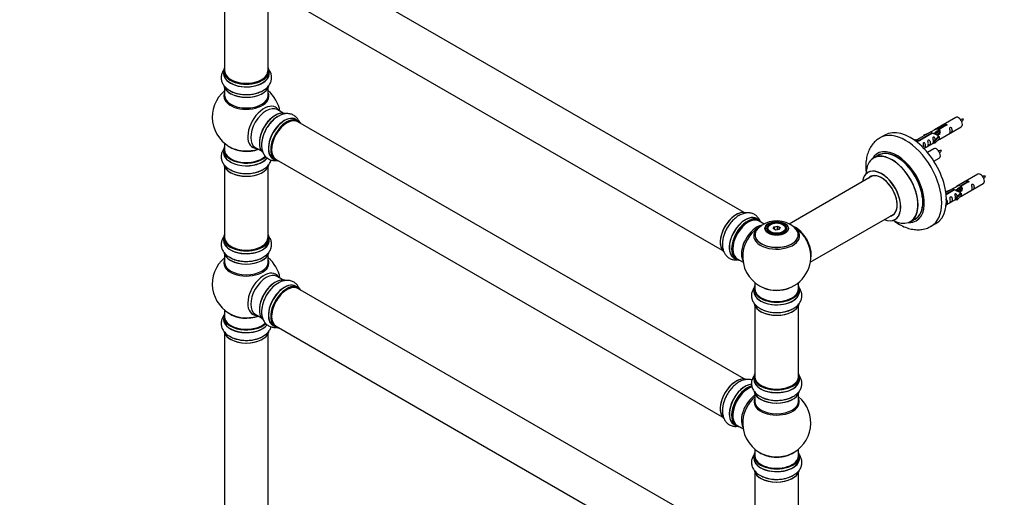
# Model space of a CAD drawing. Units: millimetres. Extents: x 0 to 1420, y 0 to 3401.
# Drawn here: x 0 to 722, y 956 to 1307 of the extents above; entities that cross this region are included whole.
import ezdxf
from ezdxf import colors
from ezdxf.entities.mleader import LeaderData, LeaderLine
from ezdxf.math import Vec2, Vec3

# ---------------------------------------------------------------- set-up
doc = ezdxf.new("R2010")
doc.units = ezdxf.units.MM
doc.layers.add('DV7_Défaut', color=7, linetype='Continuous')
doc.layers.add('Défaut', color=7, linetype='Continuous')

# ---------------------------------------------------------------- blocks, each defined once
blk = doc.blocks.new('_DOT')
at = {"color": 0}
blk.add_line((0, 0), (-1, 0), dxfattribs=at)
at = {"color": 0, "const_width": 0.333}
blk.add_lwpolyline([(-0.1665, 0, 1), (0.1665, 0, 1)], format="xyb", close=True, dxfattribs=at)
blk = doc.blocks.new('SE6')
at = {"layer": 'DV7_Défaut', "color": 7, "linetype": 'Continuous'}
for p, q in [((531.24, 1165.6), (204.1, 1354.47)), ((150.26, 1321.58), (150.26, 1269.62)), ((182.26, 1269.62), (182.26, 1321.58)), ((188.1, 1326.76), (515.24, 1137.88)), ((149.61, 1269.37), (149.61, 1267.46)), ((182.91, 1267.46), (182.91, 1269.37)), ((150.26, 1257.08), (150.26, 1251.49)), ((182.26, 1251.49), (182.26, 1257.08)), ((193.24, 1238.47), (188.8, 1241.03)), ((686.56, 1235.34), (670.84, 1226.26)), ((197.92, 1232.88), (197.76, 1232.97)), ((204.21, 1232.88), (202.55, 1233.84)), ((531.24, 1043.33), (204.1, 1232.2)), ((673.7, 1226.85), (678.78, 1229.78)), ((679.29, 1229.48), (674.22, 1226.55)), ((674.84, 1219.33), (690.56, 1228.41)), ((678.78, 1229.78), (678.78, 1229.18)), ((634.46, 1222.38), (630.92, 1220.34)), ((668.32, 1224.81), (657.84, 1218.76)), ((659.65, 1218.73), (668.97, 1224.11)), ((669.48, 1223.81), (660.17, 1218.44)), ((663.1, 1222.66), (666.61, 1223.82)), ((663.39, 1222.36), (663.1, 1222.66)), ((663.1, 1222.66), (663.1, 1221.79)), ((665, 1222.89), (663.39, 1222.36)), ((663.39, 1222.36), (663.39, 1221.96)), ((668.97, 1224.11), (668.97, 1223.52)), ((670.63, 1223.48), (670.37, 1223.34)), ((670.67, 1218.16), (673.04, 1220.57)), ((671.9, 1224.22), (671.16, 1223.79)), ((674.42, 1221.26), (671.19, 1217.99)), ((673.17, 1224.95), (672.43, 1224.53)), ((674.33, 1221.31), (673.04, 1220.57)), ((673.7, 1226.85), (673.7, 1225.53)), ((673.7, 1225.53), (674.22, 1225.83)), ((674.22, 1225.56), (673.7, 1225.26)), ((674.22, 1226.55), (674.22, 1225.23)), ((674.33, 1221.31), (674.42, 1221.26)), ((674.42, 1221.26), (674.42, 1220.45)), ((674.42, 1220.45), (674.42, 1219.63)), ((150.26, 1216.36), (150.26, 1211.48)), ((172.8, 1213.32), (177.24, 1210.76)), ((656.36, 1218.49), (657.33, 1219.05)), ((656.98, 1218.04), (658.04, 1218.64)), ((657.33, 1219.05), (658.04, 1218.64)), ((658.04, 1218.64), (658.78, 1217.51)), ((658.78, 1217.51), (658.14, 1217.14)), ((659.65, 1218.73), (659.65, 1218.04)), ((660.17, 1218.44), (660.17, 1218.35)), ((663.13, 1212.57), (670.67, 1216.93)), ((671.19, 1217.99), (670.67, 1218.16)), ((670.67, 1218.16), (670.67, 1216.52)), ((671.19, 1216.36), (670.67, 1216.52)), ((674.42, 1219.63), (671.19, 1216.36)), ((671.19, 1217.99), (671.19, 1216.36)), ((149.61, 1211.4), (149.61, 1209.49)), ((629.74, 1207.53), (626.32, 1205.56)), ((670.4, 1212.34), (665.74, 1209.65)), ((150.26, 1199.11), (150.26, 1147.14)), ((182.26, 1147.14), (182.26, 1199.11)), ((185.9, 1205), (187.56, 1204.05)), ((188.1, 1204.49), (515.24, 1015.61)), ((670.49, 1203.16), (674.4, 1205.41)), ((625.49, 1192.38), (564.3, 1157.05)), ((702.73, 1193.67), (687, 1184.59)), ((689.87, 1185.18), (694.94, 1188.11)), ((689.87, 1185.18), (689.87, 1183.86)), ((695.46, 1187.81), (690.39, 1184.88)), ((690.39, 1184.88), (690.39, 1183.57)), ((691, 1177.66), (706.73, 1186.74)), ((694.94, 1188.11), (694.94, 1187.51)), ((679.26, 1181), (682.77, 1182.15)), ((679.55, 1180.69), (679.26, 1181)), ((679.26, 1181), (679.26, 1180.56)), ((684.49, 1183.14), (679.32, 1180.16)), ((679.45, 1179.16), (685.13, 1182.45)), ((685.65, 1182.15), (679.51, 1178.6)), ((681.17, 1181.22), (679.55, 1180.69)), ((679.55, 1180.69), (679.55, 1180.29)), ((685.13, 1182.45), (685.13, 1181.85)), ((686.79, 1181.82), (686.54, 1181.67)), ((686.84, 1176.49), (689.21, 1178.9)), ((688.07, 1182.55), (687.33, 1182.12)), ((690.59, 1179.59), (687.36, 1176.32)), ((690.59, 1177.96), (687.36, 1174.69)), ((689.34, 1183.29), (688.6, 1182.86)), ((690.5, 1179.65), (689.21, 1178.9)), ((689.87, 1183.86), (690.39, 1184.16)), ((690.39, 1183.89), (689.87, 1183.59)), ((690.5, 1179.65), (690.59, 1179.59)), ((690.59, 1179.59), (690.59, 1178.78)), ((690.59, 1178.78), (690.59, 1177.96)), ((679.53, 1171.04), (686.84, 1175.26)), ((687.36, 1176.32), (686.84, 1176.49)), ((686.84, 1176.49), (686.84, 1174.86)), ((687.36, 1174.69), (686.84, 1174.86)), ((687.36, 1176.32), (687.36, 1174.69)), ((579.8, 1129.05), (641.49, 1164.66)), ((542.21, 1160.01), (540.55, 1160.97)), ((546.02, 1157.06), (542.31, 1159.2)), ((550.57, 1156.74), (550.22, 1156.53)), ((553.37, 1155.12), (555.83, 1155.5)), ((555.83, 1155.5), (555.77, 1155.21)), ((555.83, 1155.5), (557.62, 1154.46)), ((560.12, 1156.53), (559.76, 1156.74)), ((653.32, 1158.79), (656.74, 1160.77)), ((668.42, 1155.39), (671.96, 1157.43)), ((548.17, 1153.68), (548.17, 1153.15)), ((552.71, 1153.7), (553.37, 1155.12)), ((554.51, 1152.67), (552.71, 1153.7)), ((553.54, 1154.86), (552.94, 1153.58)), ((553.37, 1155.12), (553.54, 1154.86)), ((555.77, 1155.21), (553.54, 1154.86)), ((553.54, 1153.23), (553.54, 1154.86)), ((556.96, 1153.05), (554.51, 1152.67)), ((555.77, 1152.86), (555.77, 1155.21)), ((557.4, 1154.27), (555.77, 1155.21)), ((556.82, 1153.03), (557.4, 1154.27)), ((557.62, 1154.46), (556.96, 1153.05)), ((557.62, 1154.46), (557.4, 1154.27)), ((562.17, 1153.15), (562.17, 1153.68)), ((149.61, 1146.9), (149.61, 1144.98)), ((182.91, 1144.98), (182.91, 1146.9)), ((150.26, 1134.6), (150.26, 1129.02)), ((182.26, 1129.02), (182.26, 1134.6)), ((523.9, 1132.13), (525.56, 1131.17)), ((526.31, 1131.49), (530.53, 1129.05)), ((193.24, 1115.99), (188.8, 1118.56)), ((539.17, 1114.1), (539.17, 1109.42)), ((571.17, 1109.42), (571.17, 1114.1)), ((204.21, 1110.41), (202.55, 1111.37)), ((531.24, 920.85), (204.1, 1109.72)), ((538.52, 1109.34), (538.52, 1107.42)), ((571.82, 1107.42), (571.82, 1109.34)), ((150.26, 1093.89), (150.26, 1089.01)), ((172.8, 1090.84), (177.24, 1088.28)), ((539.17, 1097.05), (539.17, 1045.08)), ((571.17, 1045.08), (571.17, 1097.05)), ((149.61, 1088.93), (149.61, 1087.01)), ((150.26, 1076.63), (150.26, 943.02)), ((182.26, 943.02), (182.26, 1076.63)), ((185.9, 1082.53), (187.56, 1081.57)), ((188.1, 1082.01), (515.24, 893.14)), ((538.52, 1044.84), (538.52, 1042.92)), ((571.82, 1042.92), (571.82, 1044.84)), ((541.77, 1039.31), (541.77, 1039.13)), ((539.17, 1032.54), (539.17, 1026.96)), ((571.17, 1026.96), (571.17, 1032.54)), ((523.9, 1009.86), (525.56, 1008.9)), ((526.31, 1009.22), (530.53, 1006.78)), ((539.17, 991.82), (539.17, 986.95)), ((571.17, 986.95), (571.17, 991.82)), ((538.52, 986.87), (538.52, 984.95)), ((571.82, 984.95), (571.82, 986.87)), ((539.17, 974.57), (539.17, 922.61)), ((571.17, 922.61), (571.17, 974.57))]:
    blk.add_line(p, q, dxfattribs=at)
for centre, radius, start, end in [((166.26, 1235.57), 25, 129.79182, 246.71627), ((166.26, 1235.57), 25, 9.79182, 50.20818), ((684.19, 1237.76), 8.81, 320.32474, 334.27846), ((668.02, 1214.76), 8.81, 320.32474, 334.27846), ((700.35, 1196.09), 8.81, 320.32474, 334.27846), ((555.25, 1139.56), 19.77, 60.15182, 133.91377), ((558.03, 1143.91), 14.61, 41.33969, 61.10061), ((555.17, 1133.3), 25, 35.26212, 58.03486), ((555.17, 1133.3), 25, 295.22501, 24.73788), ((555.17, 1133.3), 25, 175.8922, 240), ((166.26, 1113.1), 25, 129.79182, 246.71627), ((166.26, 1113.1), 25, 9.79182, 50.20818), ((555.17, 1133.3), 25, 240, 244.77499), ((555.17, 1011.03), 25, 293.28373, 50.20818), ((555.17, 1011.03), 25, 175.8922, 240), ((555.17, 1011.03), 25, 240, 246.71627)]:
    blk.add_arc(centre, radius, start, end, dxfattribs=at)
for centre, major_axis, start_param, end_param in [((166.26, 1269.46), (16.55, 0), 2.883065, 6.283185), ((166.26, 1269.46), (16.55, 0), 0, 0.258528), ((166.26, 1267.39), (-16.69, 0), 6.211671, 6.283185), ((166.26, 1267.39), (-16.69, 0), 0, 3.213107), ((166.26, 1269.37), (-16.65, 0), 0, 3.141593), ((166.26, 1267.46), (16.65, 0), 3.141593, 6.283185), ((166.26, 1269.62), (16, 0), 3.141593, 6.283185), ((166.26, 1269.46), (-15.8, 0), 0.316883, 3.15003), ((166.26, 1259.74), (16.65, 0), 3.24372, 6.137433), ((166.26, 1259.66), (-16.55, 0), 0.151305, 2.993201), ((166.26, 1250.88), (-16.54, 0), 6.027891, 6.283185), ((166.26, 1250.88), (-16.54, 0), 0, 3.396887), ((166.26, 1251.49), (16, 0), 3.141593, 6.283185), ((166.26, 1261.66), (-16.65, 0), 0.715031, 2.331602), ((179.24, 1228.07), (8.48, 14.69), 0, 3.480381), ((180.8, 1227.17), (-8, -13.86), 3.141593, 6.283185), ((179.24, 1228.07), (8.48, 14.69), 5.944397, 6.283185), ((187.54, 1223.28), (-8.33, -14.42), 3.24372, 6.137433), ((187.47, 1223.32), (8.28, 14.33), 0.151305, 2.993201), ((189.2, 1222.32), (8.33, 14.42), 0.715031, 2.331602), ((194.23, 1219.42), (-8.33, -14.42), 3.141593, 6.283185), ((194.17, 1219.46), (8.35, 14.46), 0, 3.213107), ((195.89, 1218.47), (8.33, 14.42), 0, 3.141593), ((187.12, 1223.53), (8, 13.86), 0.877404, 1.12506), ((688.56, 1231.88), (2, -3.46), 0, 3.141593), ((187.12, 1223.53), (8, 13.86), 1.12506, 2.264188), ((195.96, 1218.42), (-8.27, -14.33), 2.883065, 6.283185), ((196.1, 1218.34), (-8, -13.86), 3.141593, 6.283185), ((195.96, 1218.42), (7.9, 13.68), 0.779058, 2.362533), ((194.17, 1219.46), (8.35, 14.46), 6.211671, 6.283185), ((653.21, 1189.91), (18.75, -32.48), 0, 3.141593), ((649.67, 1187.87), (18.75, -32.48), 0, 3.141128), ((166.26, 1211.48), (16.55, 0), 2.883065, 5.753956), ((166.26, 1219.65), (-16, 0), 0.649818, 2.159464), ((166.26, 1209.42), (-16.69, 0), 6.211671, 6.283185), ((166.26, 1209.42), (-16.69, 0), 0, 2.724159), ((166.26, 1211.4), (-16.65, 0), 0, 2.606773), ((166.26, 1209.49), (16.65, 0), 3.141593, 5.871327), ((166.26, 1211.48), (-16, 0), 0, 2.624413), ((166.26, 1220.26), (16.54, 0), 4.071867, 4.596984), ((166.26, 1220.26), (16.54, 0), 4.596984, 5.261099), ((643.31, 1184.19), (14.25, -24.68), 0, 3.486246), ((639.75, 1182.14), (-13.47, 23.33), 2.390419, 6.283185), ((639.82, 1182.18), (13.5, -23.38), 0, 3.141593), ((643.31, 1184.19), (13.55, -23.47), 0, 3.227526), ((643.24, 1184.15), (-13.5, 23.38), 3.141593, 6.283185), ((672.4, 1208.88), (2, -3.46), 0, 3.141593), ((166.26, 1201.77), (16.65, 0), 3.24372, 6.137433), ((166.26, 1201.69), (-16.55, 0), 0.151305, 2.993201), ((195.96, 1218.42), (-8.27, -14.33), 0, 0.258528), ((639.75, 1182.14), (-13.47, 23.33), 0, 0.751173), ((166.26, 1203.68), (-16.65, 0), 0.704709, 2.331602), ((632.07, 1177.7), (10, -17.32), 0, 3.785071), ((632, 1177.66), (-9.95, 17.23), 0, 0.636747), ((632, 1177.66), (-9.95, 17.23), 2.504845, 6.283185), ((632, 1177.66), (8.17, -14.16), 0, 3.348878), ((632.07, 1177.7), (-8.12, 14.07), 0, 0.175637), ((632.07, 1177.7), (-8.12, 14.07), 2.965955, 6.283185), ((634.12, 1178.89), (8.12, -14.07), 3.268121, 3.31723), ((704.73, 1190.21), (2, -3.46), 0, 3.141593), ((525.54, 1150.41), (-8.33, -14.42), 3.226831, 6.132616), ((525.47, 1150.45), (8.27, 14.33), 0.151886, 3.038691), ((532.22, 1146.55), (-8.32, -14.42), 3.141593, 6.283185), ((532.17, 1146.58), (8.35, 14.46), 0, 3.213107), ((533.88, 1145.59), (8.33, 14.42), 0, 3.141593), ((632, 1177.66), (8.17, -14.16), 6.0759, 6.283185), ((634.12, 1178.89), (8.12, -14.07), -0.175637, -0.126529), ((533.95, 1145.55), (-8.27, -14.33), 2.883065, 6.283185), ((534.31, 1145.35), (-8, -13.86), 3.141593, 6.283185), ((540.63, 1141.7), (8, 13.86), 0.463186, 2.787819), ((555.17, 1148.38), (-16.85, 0), 5.450325, 5.834692), ((532.17, 1146.58), (8.35, 14.46), 6.211671, 6.283185), ((555.17, 1153.68), (-7, 0), 5.497787, 6.283185), ((555.17, 1153.68), (-7, 0), 2.799358, 3.926991), ((632.07, 1177.7), (10, -17.32), 5.639707, 6.283185), ((643.31, 1184.19), (14.25, -24.68), 5.938532, 6.283185), ((643.31, 1184.19), (13.55, -23.47), 6.197252, 6.283185), ((649.67, 1187.87), (18.75, -32.48), 6.281036, 6.283185), ((166.26, 1146.98), (16.55, 0), 2.883065, 6.283185), ((166.26, 1146.98), (16.55, 0), 0, 0.258528), ((527.2, 1149.45), (8.32, 14.42), 1.55856, 2.331602), ((542.18, 1140.8), (-8.48, -14.69), 4.013291, 5.411487), ((555.17, 1149.15), (15.89, 0), 2.618085, 6.283185), ((555.17, 1148.38), (-16.85, 0), 0, 3.688983), ((555.17, 1148.38), (-16.85, 0), 5.834692, 6.283185), ((555.17, 1149.02), (-15.81, 0), 0.374319, 3.701578), ((555.17, 1153.68), (-7, 0), 0, 0.342211), ((569.06, 1141.33), (-7.95, 13.77), 3.768151, 5.656627), ((569.13, 1141.37), (8, -13.86), 0.548647, 2.499477), ((555.17, 1148.38), (-16.85, 0), 3.688983, 3.850371), ((555.17, 1149.15), (15.89, 0), 0, 0.552025), ((569.06, 1141.33), (7.75, -13.42), 0.933755, 2.207838), ((166.26, 1144.92), (-16.69, 0), 6.211671, 6.283185), ((166.26, 1144.92), (-16.69, 0), 0, 3.213107), ((166.26, 1146.9), (-16.65, 0), 0, 3.141593), ((166.26, 1144.98), (16.65, 0), 3.141593, 6.283185), ((166.26, 1147.14), (16, 0), 3.141593, 6.283185), ((166.26, 1146.98), (-15.8, 0), 0.247012, 3.15003), ((166.26, 1137.26), (16.65, 0), 3.24372, 6.137433), ((166.26, 1137.18), (-16.55, 0), 0.151305, 2.993201), ((166.26, 1128.41), (-16.54, 0), 6.027891, 6.283185), ((166.26, 1128.41), (-16.54, 0), 0, 3.396887), ((166.26, 1129.02), (16, 0), 3.141593, 6.283185), ((166.26, 1139.18), (-16.65, 0), 0.715031, 2.331602), ((533.95, 1145.55), (-8.27, -14.33), 0, 0.258528), ((179.24, 1105.6), (8.48, 14.69), 0, 3.480381), ((180.8, 1104.7), (-8, -13.86), 3.141593, 6.283185), ((179.24, 1105.6), (8.48, 14.69), 5.944397, 6.283185), ((187.54, 1100.81), (-8.32, -14.42), 3.24372, 6.137433), ((187.47, 1100.85), (8.28, 14.33), 0.151305, 2.993201), ((189.2, 1099.85), (8.33, 14.42), 0.715031, 2.331602), ((194.23, 1096.95), (-8.32, -14.42), 3.141593, 6.283185), ((194.17, 1096.98), (8.35, 14.46), 0, 3.213107), ((195.89, 1095.99), (8.33, 14.42), 0, 3.141593), ((187.12, 1101.05), (8, 13.86), 0.877414, 1.12506), ((196.1, 1095.87), (-8, -13.86), 3.141593, 6.283185), ((187.12, 1101.05), (8, 13.86), 1.12506, 2.264179), ((195.96, 1095.95), (-8.27, -14.33), 2.883065, 6.283185), ((195.96, 1095.95), (7.9, 13.68), 0.481055, 2.362567), ((194.17, 1096.98), (8.35, 14.46), 6.211671, 6.283185), ((555.17, 1109.42), (16.55, 0), 2.883065, 6.283185), ((555.17, 1107.36), (-16.69, 0), 6.211671, 6.283185), ((555.17, 1107.36), (-16.69, 0), 0, 3.213107), ((555.17, 1109.34), (-16.65, 0), 0, 3.141593), ((555.17, 1107.42), (16.65, 0), 3.141593, 6.283185), ((555.17, 1109.42), (-16, 0), 0, 3.141593), ((555.17, 1118.23), (16.85, 0), 4.027989, 4.593835), ((555.17, 1117.59), (-16, 0), 0.951142, 2.178965), ((555.17, 1118.23), (16.85, 0), 4.593835, 5.396789), ((555.17, 1109.42), (16.55, 0), 0, 0.258528), ((555.17, 1099.71), (16.65, 0), 3.24372, 6.137433), ((555.17, 1099.62), (-16.55, 0), 0.151305, 2.993201), ((166.26, 1089.01), (16.55, 0), 2.883065, 5.753956), ((166.26, 1097.17), (-16, 0), 0.649818, 2.159464), ((555.17, 1101.62), (-16.65, 0), 0.704709, 2.331602), ((166.26, 1086.94), (-16.69, 0), 6.211671, 6.283185), ((166.26, 1086.94), (-16.69, 0), 0, 2.724159), ((166.26, 1088.93), (-16.65, 0), 0, 2.606773), ((166.26, 1087.01), (16.65, 0), 3.141593, 5.871327), ((166.26, 1089.01), (-16, 0), 0, 2.624413), ((166.26, 1097.79), (16.54, 0), 4.071867, 4.596984), ((166.26, 1097.79), (16.54, 0), 4.596984, 5.261099), ((166.26, 1079.29), (16.65, 0), 3.24372, 6.137433), ((166.26, 1079.21), (-16.55, 0), 0.151305, 2.993201), ((195.96, 1095.95), (-8.27, -14.33), 0, 0.258528), ((166.26, 1081.21), (-16.65, 0), 0.704709, 2.331602), ((555.17, 1044.92), (16.55, 0), 2.883065, 6.283185), ((555.17, 1044.92), (16.55, 0), 0, 0.258528), ((525.54, 1028.14), (-8.33, -14.42), 3.226831, 6.132616), ((525.47, 1028.18), (8.27, 14.33), 0.151886, 3.038691), ((555.17, 1042.85), (-16.69, 0), 6.211671, 6.283185), ((555.17, 1042.85), (-16.69, 0), 0, 3.202049), ((555.17, 1044.84), (-16.65, 0), 0, 3.141593), ((555.17, 1042.92), (16.65, 0), 3.141593, 6.283185), ((555.17, 1045.08), (16, 0), 3.141593, 6.283185), ((532.17, 1024.31), (8.35, 14.46), 0.382895, 3.213107), ((532.22, 1024.28), (-8.32, -14.42), 3.522158, 6.283185), ((533.88, 1023.32), (8.32, 14.42), 0.516352, 3.141593), ((533.95, 1023.28), (-8.28, -14.33), 3.679926, 6.283185), ((534.31, 1023.08), (-8, -13.86), 3.671381, 6.283185), ((555.17, 1035.2), (16.65, 0), 3.24372, 6.137433), ((555.17, 1035.12), (-16.55, 0), 0.151305, 2.993201), ((555.17, 1044.92), (-15.8, 0), 0.779174, 2.362432), ((527.2, 1027.18), (8.32, 14.42), 1.55856, 2.331602), ((540.63, 1019.43), (8, 13.86), 0.914535, 2.787819), ((542.18, 1018.53), (-8.48, -14.69), 4.181071, 5.411487), ((555.17, 1026.34), (-16.54, 0), 6.027891, 6.283185), ((555.17, 1026.34), (-16.54, 0), 0, 3.396887), ((555.17, 1026.96), (16, 0), 3.141593, 6.283185), ((555.17, 1037.12), (-16.65, 0), 0.90145, 2.331602), ((533.95, 1023.28), (-8.28, -14.33), 0, 0.258528), ((555.17, 986.95), (16.55, 0), 2.883065, 6.283185), ((555.17, 995.11), (-16, 0), 0.649818, 2.491775), ((555.17, 986.95), (16.55, 0), 0, 0.258528), ((555.17, 984.88), (-16.69, 0), 6.211671, 6.283185), ((555.17, 984.88), (-16.69, 0), 0, 3.213107), ((555.17, 986.87), (-16.65, 0), 0, 3.141593), ((555.17, 984.95), (16.65, 0), 3.141593, 6.283185), ((555.17, 986.95), (-16, 0), 0, 3.141593), ((555.17, 995.72), (16.54, 0), 4.071867, 4.633931), ((555.17, 995.72), (16.54, 0), 4.633931, 5.352911), ((555.17, 977.23), (16.65, 0), 3.24372, 6.137433), ((555.17, 977.15), (-16.55, 0), 0.151305, 2.993201), ((555.17, 979.15), (-16.65, 0), 0.90145, 2.331602)]:
    blk.add_ellipse(centre, major_axis=major_axis, ratio=0.57735, start_param=start_param, end_param=end_param, dxfattribs=at)
for centre, major_axis in [((555.17, 1153.86), (-8.68, 0)), ((555.17, 1153.92), (8.31, 0)), ((555.17, 1153.92), (-7.2, 0)), ((555.17, 1153.84), (7.1, 0)), ((555.17, 1154.08), (6.5, 0))]:
    blk.add_ellipse(centre, major_axis=major_axis, ratio=0.57735, dxfattribs=at)
for points, knots in [([(154.5, 1254.89), (154.83, 1254.69), (156.02, 1253.96), (158.78, 1253.02), (162.46, 1252.24), (166.37, 1252), (170.26, 1252.27), (174, 1253.08), (177.46, 1254.4), (180.35, 1256.18), (182.55, 1258.32), (184.03, 1260.67), (184.81, 1263.29), (184.78, 1266.01), (183.94, 1268.63), (182.92, 1270.18), (182.3, 1270.92), (182.27, 1270.95)], [0, 0, 0, 0, 0.02445, 0.1033249, 0.1824932, 0.2613864, 0.3403279, 0.4197813, 0.5003039, 0.5824503, 0.6555056, 0.7243064, 0.7902459, 0.8608425, 0.9288628, 0.9968462, 1, 1, 1, 1]), ([(150.21, 1270.91), (150.07, 1270.74), (149.36, 1269.85), (148.35, 1268.11), (147.67, 1265.48), (147.8, 1262.77), (148.73, 1260.19), (150.32, 1257.92), (152.3, 1256.09), (153.77, 1255.28), (154.5, 1254.89)], [0, 0, 0, 0, 0.034111, 0.176426, 0.313375, 0.459441, 0.600731, 0.742887, 0.892326, 1, 1, 1, 1]), ([(189.23, 1235.89), (188.89, 1235.71), (187.66, 1235.04), (185.47, 1233.12), (182.95, 1230.32), (180.79, 1227.06), (179.08, 1223.55), (177.9, 1219.91), (177.32, 1216.26), (177.42, 1212.86), (178.16, 1209.89), (179.47, 1207.43), (181.34, 1205.45), (183.71, 1204.1), (186.16, 1203.58), (187.72, 1203.61), (188.37, 1203.68)], [0, 0, 0, 0, 0.024998, 0.105639, 0.186581, 0.267242, 0.347951, 0.429185, 0.511511, 0.595498, 0.670189, 0.740531, 0.807948, 0.880126, 0.94967, 1, 1, 1, 1]), ([(204.89, 1232.46), (204.55, 1233.21), (203.69, 1234.67), (201.81, 1236.51), (199.4, 1237.75), (196.7, 1238.24), (193.94, 1238), (191.36, 1237.19), (189.93, 1236.33), (189.23, 1235.89)], [0, 0, 0, 0, 0.134942, 0.278788, 0.432212, 0.580619, 0.729936, 0.886903, 1, 1, 1, 1]), ([(678.78, 1229.78), (678.77, 1229.81), (678.77, 1229.85), (678.78, 1229.88), (678.8, 1229.91), (678.82, 1229.95), (678.86, 1229.98), (678.89, 1230.01), (678.94, 1230.04), (678.99, 1230.07), (679.04, 1230.09), (679.1, 1230.11), (679.16, 1230.13), (679.23, 1230.15), (679.29, 1230.16), (679.36, 1230.16), (679.43, 1230.17), (679.49, 1230.17), (679.56, 1230.16), (679.62, 1230.15), (679.68, 1230.13), (679.74, 1230.11), (679.79, 1230.09), (679.84, 1230.06), (679.87, 1230.02), (679.91, 1229.99), (679.94, 1229.95), (679.95, 1229.91), (679.97, 1229.87), (679.98, 1229.83), (679.97, 1229.78), (679.96, 1229.74), (679.95, 1229.7), (679.92, 1229.66), (679.89, 1229.62), (679.85, 1229.59), (679.8, 1229.56), (679.76, 1229.53), (679.7, 1229.51), (679.64, 1229.49), (679.59, 1229.48), (679.52, 1229.47), (679.45, 1229.47), (679.4, 1229.47), (679.35, 1229.47), (679.29, 1229.48)], [0, 0, 0, 0, 0.067993, 0.067993, 0.067993, 0.136008, 0.136008, 0.136008, 0.203632, 0.203632, 0.203632, 0.270658, 0.270658, 0.270658, 0.337909, 0.337909, 0.337909, 0.405856, 0.405856, 0.405856, 0.47389, 0.47389, 0.47389, 0.541272, 0.541272, 0.541272, 0.608283, 0.608283, 0.608283, 0.675761, 0.675761, 0.675761, 0.743837, 0.743837, 0.743837, 0.811709, 0.811709, 0.811709, 0.878878, 0.878878, 0.878878, 0.945948, 0.945948, 0.945948, 1, 1, 1, 1]), ([(682.36, 1225.03), (682.36, 1224.57), (682.26, 1224.16), (682.11, 1223.73), (682.06, 1223.62), (682.08, 1223.53), (682.16, 1223.57), (682.56, 1223.8), (682.83, 1223.97), (683.24, 1224.3), (683.39, 1224.46), (683.71, 1224.99), (683.78, 1225.39), (683.78, 1226.31), (683.71, 1226.82), (683.38, 1227.52), (683.23, 1227.75), (682.83, 1228.05), (682.56, 1228.12), (682.16, 1227.89), (682.08, 1227.61), (682.06, 1227.07), (682.11, 1226.78), (682.26, 1225.98), (682.36, 1225.49), (682.36, 1225.03)], [0, 0, 0, 0, 0.125, 0.125, 0.1875, 0.1875, 0.25, 0.25, 0.3125, 0.3125, 0.375, 0.375, 0.5, 0.5, 0.625, 0.625, 0.6875, 0.6875, 0.75, 0.75, 0.8125, 0.8125, 0.875, 0.875, 1, 1, 1, 1]), ([(692.13, 1233.93), (691.48, 1233.95), (690.85, 1233.94), (690.12, 1233.87), (690, 1233.85)], [0, 0, 0, 0, 0.837884, 1, 1, 1, 1]), ([(668.97, 1224.11), (668.41, 1224.45), (668.18, 1224.63), (668.25, 1224.78), (668.34, 1224.82), (668.66, 1224.94), (668.9, 1225.04), (669.53, 1225.4), (669.89, 1225.66), (670.63, 1226.15), (671.01, 1226.37), (672.18, 1226.93), (673.01, 1227.1), (673.7, 1226.85)], [0, 0, 0, 0, 0.25, 0.25, 0.375, 0.375, 0.5, 0.5, 0.625, 0.625, 0.75, 0.75, 1, 1, 1, 1]), ([(674.22, 1226.55), (674.78, 1226.08), (675, 1225.28), (674.93, 1224.1), (674.84, 1223.7), (674.53, 1222.97), (674.28, 1222.64), (673.66, 1222.28), (673.29, 1222.26), (672.55, 1222.39), (672.18, 1222.52), (671.01, 1222.99), (670.18, 1223.43), (669.48, 1223.81)], [0, 0, 0, 0, 0.25, 0.25, 0.375, 0.375, 0.5, 0.5, 0.625, 0.625, 0.75, 0.75, 1, 1, 1, 1]), ([(671.41, 1218.87), (671.39, 1219.28), (671.32, 1219.73), (671.02, 1220.38), (670.87, 1220.61), (670.46, 1220.92), (670.2, 1220.98), (669.8, 1220.75), (669.71, 1220.48), (669.7, 1219.93), (669.75, 1219.64), (669.9, 1218.84), (670, 1218.35), (670, 1217.89)], [0, 0, 0, 0, 0.2280208, 0.2280208, 0.356684, 0.356684, 0.4853472, 0.4853472, 0.6140104, 0.6140104, 0.7426736, 0.7426736, 1, 1, 1, 1]), ([(671.57, 1224.04), (671.57, 1224.52), (671.9, 1224.97), (672.72, 1225.54), (673.24, 1225.67), (673.7, 1225.53)], [0, 0, 0, 0, 0.4976892, 0.4976892, 1, 1, 1, 1]), ([(630.97, 1220.29), (630, 1219.71), (628.16, 1218.58), (625.58, 1215.91), (623.42, 1212.66), (621.83, 1208.91), (620.82, 1204.74), (620.42, 1200.16), (620.6, 1196.49), (620.86, 1194.38), (620.93, 1193.94)], [0, 0, 0, 0, 0.107102, 0.24063, 0.374635, 0.51225, 0.655672, 0.805384, 0.959798, 1, 1, 1, 1]), ([(660.17, 1218.44), (660.18, 1218.39), (660.17, 1218.35), (660.16, 1218.31), (660.15, 1218.27), (660.12, 1218.22), (660.09, 1218.19), (660.05, 1218.15), (660.01, 1218.12), (659.95, 1218.1), (659.9, 1218.08), (659.84, 1218.06), (659.78, 1218.05), (659.72, 1218.04), (659.65, 1218.04), (659.59, 1218.04), (659.52, 1218.04), (659.45, 1218.05), (659.39, 1218.07), (659.32, 1218.08), (659.26, 1218.1), (659.21, 1218.13), (659.15, 1218.15), (659.11, 1218.18), (659.07, 1218.21), (659.03, 1218.24), (659.01, 1218.28), (658.99, 1218.31), (658.97, 1218.34), (658.97, 1218.38), (658.97, 1218.41), (658.98, 1218.45), (659, 1218.48), (659.03, 1218.51), (659.05, 1218.55), (659.09, 1218.58), (659.14, 1218.61), (659.19, 1218.63), (659.24, 1218.66), (659.3, 1218.68), (659.36, 1218.7), (659.42, 1218.71), (659.49, 1218.72), (659.54, 1218.73), (659.6, 1218.73), (659.65, 1218.73)], [0, 0, 0, 0, 0.067993, 0.067993, 0.067993, 0.136008, 0.136008, 0.136008, 0.203632, 0.203632, 0.203632, 0.270658, 0.270658, 0.270658, 0.337909, 0.337909, 0.337909, 0.405856, 0.405856, 0.405856, 0.47389, 0.47389, 0.47389, 0.541272, 0.541272, 0.541272, 0.608283, 0.608283, 0.608283, 0.675761, 0.675761, 0.675761, 0.743837, 0.743837, 0.743837, 0.811709, 0.811709, 0.811709, 0.878878, 0.878878, 0.878878, 0.945948, 0.945948, 0.945948, 1, 1, 1, 1]), ([(662.56, 1212.32), (662.56, 1212.32), (662.56, 1212.32), (662.57, 1212.27), (662.66, 1212.31), (663.06, 1212.54), (663.33, 1212.71), (663.73, 1213.03), (663.88, 1213.2), (664.2, 1213.73), (664.27, 1214.13), (664.27, 1215.04), (664.2, 1215.55), (663.88, 1216.26), (663.73, 1216.48), (663.32, 1216.79), (663.05, 1216.86), (662.65, 1216.63), (662.57, 1216.35), (662.56, 1215.8), (662.61, 1215.52), (662.76, 1214.72), (662.86, 1214.23), (662.86, 1213.77)], [0, 0, 0, 0, 0.005266, 0.005266, 0.081784, 0.081784, 0.158302, 0.158302, 0.23482, 0.23482, 0.387856, 0.387856, 0.540892, 0.540892, 0.61741, 0.61741, 0.693928, 0.693928, 0.770446, 0.770446, 0.846964, 0.846964, 1, 1, 1, 1]), ([(666.41, 1215.82), (666.41, 1215.36), (666.31, 1214.95), (666.16, 1214.52), (666.11, 1214.41), (666.13, 1214.32), (666.21, 1214.36), (666.61, 1214.59), (666.88, 1214.76), (667.29, 1215.09), (667.43, 1215.25), (667.76, 1215.79), (667.83, 1216.18), (667.82, 1217.1), (667.75, 1217.61), (667.43, 1218.31), (667.28, 1218.54), (666.88, 1218.85), (666.61, 1218.91), (666.21, 1218.68), (666.13, 1218.41), (666.11, 1217.86), (666.16, 1217.57), (666.31, 1216.77), (666.41, 1216.28), (666.41, 1215.82)], [0, 0, 0, 0, 0.125, 0.125, 0.1875, 0.1875, 0.25, 0.25, 0.3125, 0.3125, 0.375, 0.375, 0.5, 0.5, 0.625, 0.625, 0.6875, 0.6875, 0.75, 0.75, 0.8125, 0.8125, 0.875, 0.875, 1, 1, 1, 1]), ([(670, 1217.89), (670, 1217.43), (669.9, 1217.02), (669.75, 1216.59), (669.7, 1216.48), (669.71, 1216.39), (669.8, 1216.43), (670.2, 1216.66), (670.47, 1216.83), (670.67, 1217), (670.67, 1217), (670.68, 1217)], [0, 0, 0, 0, 0.399473, 0.399473, 0.599209, 0.599209, 0.798945, 0.798945, 0.998682, 0.998682, 1, 1, 1, 1]), ([(673.35, 1218.54), (673.57, 1218.69), (673.79, 1218.83), (674.29, 1219.13), (674.53, 1219.22), (674.77, 1219.31), (674.83, 1219.33), (674.88, 1219.36)], [0, 0, 0, 0, 0.288845, 0.288845, 0.75815, 0.75815, 1, 1, 1, 1]), ([(149.52, 1212.03), (149.09, 1211.41), (148.31, 1209.99), (147.67, 1207.51), (147.8, 1204.8), (148.73, 1202.22), (150.32, 1199.95), (152.3, 1198.12), (153.77, 1197.31), (154.5, 1196.92)], [0, 0, 0, 0, 0.124753, 0.270294, 0.425525, 0.575679, 0.726755, 0.885571, 1, 1, 1, 1]), ([(675.96, 1210.93), (675.32, 1210.95), (674.68, 1210.94), (673.95, 1210.87), (673.84, 1210.85)], [0, 0, 0, 0, 0.837884, 1, 1, 1, 1]), ([(154.5, 1196.92), (154.83, 1196.72), (156.02, 1195.99), (158.78, 1195.05), (162.46, 1194.27), (166.37, 1194.03), (170.26, 1194.3), (174, 1195.1), (177.46, 1196.43), (180.35, 1198.21), (182.55, 1200.34), (183.81, 1202.35), (184.28, 1203.64), (184.41, 1204.08)], [0, 0, 0, 0, 0.032197, 0.136064, 0.240316, 0.344207, 0.448161, 0.55279, 0.658826, 0.767, 0.863203, 0.953804, 1, 1, 1, 1]), ([(622.3, 1195.2), (622.3, 1195.2), (622.21, 1195.1), (622.1, 1195.05), (622.07, 1195.04)], [0, 0, 0, 0, 0.723661, 1, 1, 1, 1]), ([(708.29, 1192.27), (707.65, 1192.28), (707.01, 1192.27), (706.29, 1192.2), (706.17, 1192.18)], [0, 0, 0, 0, 0.837884, 1, 1, 1, 1]), ([(685.13, 1182.45), (684.58, 1182.78), (684.35, 1182.96), (684.42, 1183.12), (684.51, 1183.15), (684.83, 1183.27), (685.07, 1183.37), (685.7, 1183.73), (686.06, 1183.99), (686.8, 1184.48), (687.17, 1184.71), (688.34, 1185.26), (689.17, 1185.44), (689.87, 1185.18)], [0, 0, 0, 0, 0.25, 0.25, 0.375, 0.375, 0.5, 0.5, 0.625, 0.625, 0.75, 0.75, 1, 1, 1, 1]), ([(690.39, 1184.88), (690.94, 1184.41), (691.17, 1183.61), (691.1, 1182.44), (691.01, 1182.03), (690.69, 1181.31), (690.45, 1180.97), (689.82, 1180.61), (689.46, 1180.6), (688.72, 1180.72), (688.35, 1180.85), (687.18, 1181.32), (686.35, 1181.76), (685.65, 1182.15)], [0, 0, 0, 0, 0.25, 0.25, 0.375, 0.375, 0.5, 0.5, 0.625, 0.625, 0.75, 0.75, 1, 1, 1, 1]), ([(694.94, 1188.11), (694.93, 1188.14), (694.94, 1188.18), (694.95, 1188.21), (694.96, 1188.25), (694.99, 1188.28), (695.03, 1188.31), (695.06, 1188.34), (695.1, 1188.37), (695.16, 1188.4), (695.21, 1188.42), (695.27, 1188.45), (695.33, 1188.46), (695.39, 1188.48), (695.46, 1188.49), (695.53, 1188.49), (695.59, 1188.5), (695.66, 1188.5), (695.72, 1188.49), (695.79, 1188.48), (695.85, 1188.46), (695.9, 1188.44), (695.96, 1188.42), (696, 1188.39), (696.04, 1188.36), (696.08, 1188.32), (696.1, 1188.28), (696.12, 1188.24), (696.14, 1188.2), (696.14, 1188.16), (696.14, 1188.12), (696.13, 1188.07), (696.11, 1188.03), (696.08, 1187.99), (696.06, 1187.95), (696.02, 1187.92), (695.97, 1187.89), (695.93, 1187.86), (695.87, 1187.84), (695.81, 1187.83), (695.75, 1187.81), (695.69, 1187.8), (695.62, 1187.8), (695.57, 1187.8), (695.51, 1187.8), (695.46, 1187.81)], [0, 0, 0, 0, 0.067993, 0.067993, 0.067993, 0.136008, 0.136008, 0.136008, 0.203632, 0.203632, 0.203632, 0.270658, 0.270658, 0.270658, 0.337909, 0.337909, 0.337909, 0.405856, 0.405856, 0.405856, 0.47389, 0.47389, 0.47389, 0.541272, 0.541272, 0.541272, 0.608283, 0.608283, 0.608283, 0.675761, 0.675761, 0.675761, 0.743837, 0.743837, 0.743837, 0.811709, 0.811709, 0.811709, 0.878878, 0.878878, 0.878878, 0.945948, 0.945948, 0.945948, 1, 1, 1, 1]), ([(698.53, 1183.36), (698.53, 1182.9), (698.43, 1182.49), (698.28, 1182.06), (698.23, 1181.95), (698.24, 1181.87), (698.33, 1181.9), (698.73, 1182.14), (699, 1182.3), (699.4, 1182.63), (699.55, 1182.8), (699.87, 1183.33), (699.94, 1183.73), (699.94, 1184.64), (699.87, 1185.15), (699.55, 1185.85), (699.4, 1186.08), (698.99, 1186.39), (698.73, 1186.45), (698.33, 1186.22), (698.24, 1185.95), (698.23, 1185.4), (698.28, 1185.12), (698.43, 1184.31), (698.53, 1183.82), (698.53, 1183.36)], [0, 0, 0, 0, 0.125, 0.125, 0.1875, 0.1875, 0.25, 0.25, 0.3125, 0.3125, 0.375, 0.375, 0.5, 0.5, 0.625, 0.625, 0.6875, 0.6875, 0.75, 0.75, 0.8125, 0.8125, 0.875, 0.875, 1, 1, 1, 1]), ([(682.58, 1174.15), (682.58, 1173.69), (682.48, 1173.28), (682.33, 1172.85), (682.28, 1172.74), (682.29, 1172.66), (682.38, 1172.69), (682.78, 1172.93), (683.05, 1173.09), (683.45, 1173.42), (683.6, 1173.59), (683.92, 1174.12), (683.99, 1174.52), (683.99, 1175.43), (683.92, 1175.94), (683.6, 1176.64), (683.45, 1176.87), (683.04, 1177.18), (682.77, 1177.24), (682.38, 1177.01), (682.29, 1176.74), (682.28, 1176.19), (682.33, 1175.91), (682.48, 1175.1), (682.58, 1174.61), (682.58, 1174.15)], [0, 0, 0, 0, 0.125, 0.125, 0.1875, 0.1875, 0.25, 0.25, 0.3125, 0.3125, 0.375, 0.375, 0.5, 0.5, 0.625, 0.625, 0.6875, 0.6875, 0.75, 0.75, 0.8125, 0.8125, 0.875, 0.875, 1, 1, 1, 1]), ([(687.58, 1177.2), (687.56, 1177.62), (687.48, 1178.06), (687.18, 1178.72), (687.04, 1178.94), (686.63, 1179.25), (686.36, 1179.32), (685.96, 1179.08), (685.88, 1178.81), (685.87, 1178.26), (685.92, 1177.98), (686.07, 1177.17), (686.16, 1176.68), (686.16, 1176.22)], [0, 0, 0, 0, 0.2280208, 0.2280208, 0.356684, 0.356684, 0.4853472, 0.4853472, 0.6140104, 0.6140104, 0.7426736, 0.7426736, 1, 1, 1, 1]), ([(687.74, 1182.37), (687.74, 1182.85), (688.07, 1183.31), (688.89, 1183.88), (689.41, 1184), (689.87, 1183.86)], [0, 0, 0, 0, 0.4976892, 0.4976892, 1, 1, 1, 1]), ([(689.52, 1176.88), (689.74, 1177.03), (689.96, 1177.17), (690.46, 1177.46), (690.7, 1177.55), (690.94, 1177.64), (691, 1177.67), (691.04, 1177.69)], [0, 0, 0, 0, 0.288845, 0.288845, 0.75815, 0.75815, 1, 1, 1, 1]), ([(678.73, 1170.66), (678.73, 1170.65), (678.73, 1170.65), (678.74, 1170.6), (678.82, 1170.64), (679.22, 1170.87), (679.49, 1171.04), (679.9, 1171.37), (680.05, 1171.54), (680.37, 1172.07), (680.44, 1172.46), (680.44, 1173.38), (680.37, 1173.89), (680.04, 1174.59), (679.89, 1174.82), (679.49, 1175.13), (679.22, 1175.19), (679, 1175.07), (678.99, 1175.06), (678.98, 1175.05)], [0, 0, 0, 0, 0.007525, 0.007525, 0.116857, 0.116857, 0.226189, 0.226189, 0.335521, 0.335521, 0.554185, 0.554185, 0.772849, 0.772849, 0.882182, 0.882182, 0.991514, 0.991514, 1, 1, 1, 1]), ([(686.16, 1176.22), (686.16, 1175.77), (686.07, 1175.35), (685.91, 1174.92), (685.86, 1174.81), (685.88, 1174.73), (685.97, 1174.77), (686.37, 1175), (686.64, 1175.16), (686.84, 1175.33), (686.84, 1175.33), (686.84, 1175.33)], [0, 0, 0, 0, 0.399473, 0.399473, 0.599209, 0.599209, 0.798945, 0.798945, 0.998682, 0.998682, 1, 1, 1, 1]), ([(543.24, 1158.73), (543.16, 1158.94), (542.75, 1159.99), (541.75, 1161.73), (539.81, 1163.64), (537.4, 1164.88), (534.7, 1165.37), (531.92, 1165.13), (529.09, 1164.2), (526.24, 1162.58), (523.47, 1160.28), (520.98, 1157.45), (519.24, 1154.98), (518.6, 1153.61), (518.45, 1153.3)], [0, 0, 0, 0, 0.021525, 0.111336, 0.197759, 0.289937, 0.3791, 0.46881, 0.563116, 0.663215, 0.76693, 0.871031, 0.97477, 1, 1, 1, 1]), ([(640.92, 1159.66), (641.25, 1159.41), (642.97, 1158.12), (646.22, 1156.08), (650.58, 1154.16), (654.84, 1153.07), (658.86, 1152.73), (662.79, 1153.14), (666.08, 1154.08), (667.7, 1155.07), (668.31, 1155.45)], [0, 0, 0, 0, 0.038039, 0.201242, 0.366265, 0.512086, 0.651742, 0.786057, 0.931056, 1, 1, 1, 1]), ([(150.21, 1148.43), (150.07, 1148.26), (149.36, 1147.37), (148.35, 1145.64), (147.67, 1143.01), (147.8, 1140.3), (148.73, 1137.71), (150.32, 1135.45), (152.3, 1133.62), (153.77, 1132.81), (154.5, 1132.42)], [0, 0, 0, 0, 0.034111, 0.176426, 0.313375, 0.459441, 0.600731, 0.742887, 0.892326, 1, 1, 1, 1]), ([(154.5, 1132.42), (154.83, 1132.22), (156.02, 1131.49), (158.78, 1130.55), (162.46, 1129.77), (166.37, 1129.52), (170.26, 1129.8), (174, 1130.6), (177.46, 1131.93), (180.35, 1133.71), (182.55, 1135.84), (184.03, 1138.2), (184.81, 1140.81), (184.78, 1143.54), (183.94, 1146.16), (182.92, 1147.71), (182.3, 1148.45), (182.27, 1148.48)], [0, 0, 0, 0, 0.02445, 0.103325, 0.182493, 0.261386, 0.340328, 0.419781, 0.500304, 0.58245, 0.655506, 0.724306, 0.790246, 0.860842, 0.928863, 0.996846, 1, 1, 1, 1]), ([(518.45, 1153.3), (517.95, 1152.35), (516.98, 1150.45), (515.9, 1147.02), (515.32, 1143.39), (515.41, 1139.99), (516.16, 1137.01), (517.46, 1134.56), (519.34, 1132.57), (521.71, 1131.23), (524.21, 1130.7), (525.81, 1130.74), (526.52, 1130.83)], [0, 0, 0, 0, 0.085197, 0.19848, 0.313289, 0.430412, 0.534574, 0.63267, 0.726686, 0.827342, 0.924324, 1, 1, 1, 1]), ([(189.23, 1113.42), (188.89, 1113.23), (187.66, 1112.57), (185.47, 1110.65), (182.95, 1107.85), (180.79, 1104.59), (179.08, 1101.08), (177.9, 1097.43), (177.32, 1093.78), (177.42, 1090.39), (178.16, 1087.41), (179.47, 1084.96), (181.34, 1082.97), (183.71, 1081.63), (186.16, 1081.1), (187.72, 1081.13), (188.37, 1081.21)], [0, 0, 0, 0, 0.024998, 0.105639, 0.186581, 0.267242, 0.347951, 0.429185, 0.511511, 0.595498, 0.670189, 0.740531, 0.807948, 0.880126, 0.94967, 1, 1, 1, 1]), ([(204.89, 1109.98), (204.55, 1110.73), (203.69, 1112.19), (201.81, 1114.03), (199.4, 1115.28), (196.7, 1115.77), (193.94, 1115.52), (191.36, 1114.72), (189.93, 1113.85), (189.23, 1113.42)], [0, 0, 0, 0, 0.134942, 0.278788, 0.432212, 0.580619, 0.729936, 0.886903, 1, 1, 1, 1]), ([(538.54, 1110.13), (538.06, 1109.46), (537.23, 1107.99), (536.58, 1105.45), (536.71, 1102.74), (537.64, 1100.15), (539.23, 1097.89), (541.21, 1096.06), (542.68, 1095.25), (543.41, 1094.86)], [0, 0, 0, 0, 0.134322, 0.278271, 0.431805, 0.580318, 0.729742, 0.886822, 1, 1, 1, 1]), ([(543.41, 1094.86), (543.74, 1094.66), (544.92, 1093.93), (547.69, 1092.99), (551.37, 1092.21), (555.27, 1091.97), (559.17, 1092.24), (562.91, 1093.04), (566.37, 1094.37), (569.26, 1096.15), (571.46, 1098.28), (572.93, 1100.64), (573.71, 1103.25), (573.69, 1105.98), (572.95, 1108.29), (572.2, 1109.56), (571.87, 1110.03)], [0, 0, 0, 0, 0.0251477, 0.106273, 0.1877001, 0.2688443, 0.3500382, 0.4317586, 0.5145786, 0.5990689, 0.6742086, 0.7449724, 0.8127934, 0.8854042, 0.9553652, 1, 1, 1, 1]), ([(149.52, 1089.56), (149.09, 1088.94), (148.31, 1087.51), (147.67, 1085.04), (147.8, 1082.33), (148.73, 1079.74), (150.32, 1077.48), (152.3, 1075.65), (153.77, 1074.84), (154.5, 1074.45)], [0, 0, 0, 0, 0.124753, 0.270294, 0.425525, 0.575679, 0.726755, 0.885571, 1, 1, 1, 1]), ([(154.5, 1074.45), (154.83, 1074.24), (156.02, 1073.52), (158.78, 1072.58), (162.46, 1071.8), (166.37, 1071.55), (170.26, 1071.83), (174, 1072.63), (177.46, 1073.95), (180.35, 1075.73), (182.55, 1077.87), (183.81, 1079.88), (184.28, 1081.17), (184.41, 1081.61)], [0, 0, 0, 0, 0.032197, 0.136064, 0.240316, 0.344207, 0.448161, 0.55279, 0.658826, 0.767, 0.863203, 0.953804, 1, 1, 1, 1]), ([(537.12, 1042.56), (536.34, 1042.8), (534.63, 1043.09), (531.92, 1042.86), (529.09, 1041.93), (526.24, 1040.31), (523.47, 1038.01), (520.98, 1035.18), (519.24, 1032.71), (518.6, 1031.34), (518.45, 1031.03)], [0, 0, 0, 0, 0.1166, 0.244237, 0.378413, 0.520832, 0.668394, 0.816506, 0.964103, 1, 1, 1, 1]), ([(539.12, 1046.37), (538.97, 1046.2), (538.26, 1045.31), (537.26, 1043.57), (536.58, 1040.95), (536.71, 1038.24), (537.64, 1035.65), (539.23, 1033.39), (541.21, 1031.56), (542.68, 1030.75), (543.41, 1030.36)], [0, 0, 0, 0, 0.034111, 0.176426, 0.313375, 0.459441, 0.600731, 0.742887, 0.892326, 1, 1, 1, 1]), ([(543.41, 1030.36), (543.74, 1030.15), (544.92, 1029.42), (547.69, 1028.49), (551.37, 1027.71), (555.27, 1027.46), (559.17, 1027.74), (562.91, 1028.54), (566.37, 1029.86), (569.26, 1031.64), (571.46, 1033.78), (572.93, 1036.13), (573.71, 1038.75), (573.69, 1041.48), (572.85, 1044.1), (571.83, 1045.64), (571.21, 1046.38), (571.18, 1046.42)], [0, 0, 0, 0, 0.02445, 0.1033249, 0.1824932, 0.2613864, 0.3403279, 0.4197813, 0.5003039, 0.5824503, 0.6555056, 0.7243064, 0.7902459, 0.8608425, 0.9288628, 0.9968462, 1, 1, 1, 1]), ([(518.45, 1031.03), (517.95, 1030.08), (516.98, 1028.18), (515.9, 1024.74), (515.32, 1021.12), (515.41, 1017.72), (516.16, 1014.74), (517.46, 1012.29), (519.34, 1010.3), (521.71, 1008.96), (524.21, 1008.43), (525.81, 1008.47), (526.52, 1008.56)], [0, 0, 0, 0, 0.085197, 0.19848, 0.313289, 0.430412, 0.534574, 0.63267, 0.726686, 0.827342, 0.924324, 1, 1, 1, 1]), ([(538.54, 987.66), (538.06, 986.99), (537.23, 985.51), (536.58, 982.98), (536.71, 980.27), (537.64, 977.68), (539.23, 975.42), (541.21, 973.59), (542.68, 972.78), (543.41, 972.38)], [0, 0, 0, 0, 0.134322, 0.278271, 0.431805, 0.580318, 0.729742, 0.886822, 1, 1, 1, 1]), ([(543.41, 972.38), (543.74, 972.18), (544.92, 971.45), (547.69, 970.51), (551.37, 969.74), (555.27, 969.49), (559.17, 969.77), (562.91, 970.57), (566.37, 971.89), (569.26, 973.67), (571.46, 975.81), (572.93, 978.16), (573.71, 980.78), (573.69, 983.5), (572.95, 985.81), (572.2, 987.08), (571.87, 987.56)], [0, 0, 0, 0, 0.025148, 0.106273, 0.1877, 0.268844, 0.350038, 0.431759, 0.514579, 0.599069, 0.674209, 0.744972, 0.812793, 0.885404, 0.955365, 1, 1, 1, 1])]:
    blk.add_open_spline(points, degree=3, knots=knots, dxfattribs=at)
for points, weights, knots in [([(670.23, 1223.47), (670.26, 1223.52), (670.29, 1223.56), (670.81, 1224.2), (671.73, 1223.79), (672.65, 1223.38), (673.16, 1222.39), (673.68, 1221.4), (673.38, 1220.88), (673.24, 1220.63), (672.96, 1220.64)], [0.982393658179, 0.990527020454, 1, 0.866025403784, 1, 0.866025403784, 1, 0.866025403784, 1, 0.932732998245, 0.933013869787], [0, 0, 0, 0.01979, 0.01979, 0.299683, 0.299683, 0.579576, 0.579576, 0.859469, 0.859469, 1, 1, 1]), ([(672.88, 1222.34), (672.42, 1223.16), (671.64, 1223.49), (671.06, 1223.74), (670.63, 1223.48)], [0.996147294495, 0.867980280935, 1, 0.900016475517, 0.949265797415], [0, 0, 0, 0.569043, 0.569043, 1, 1, 1]), ([(674.31, 1222.75), (674.25, 1222.9), (674.16, 1223.05), (673.71, 1223.89), (672.91, 1224.23), (672.34, 1224.47), (671.9, 1224.22)], [0.956028208064, 0.972277782728, 1, 0.866025403784, 1, 0.900016475517, 0.949265797415], [0, 0, 0, 0.105939, 0.105939, 0.617917, 0.617917, 1, 1, 1]), ([(672.39, 1224.67), (672.69, 1224.66), (673, 1224.52), (673.92, 1224.11), (674.44, 1223.12), (674.49, 1223.02), (674.54, 1222.91)], [0.937499259385, 0.950348859605, 1, 0.866025403784, 1, 0.983537273004, 0.971120408251], [0, 0, 0, 0.248146, 0.248146, 0.917723, 0.917723, 1, 1, 1]), ([(674.68, 1224.67), (674.43, 1224.86), (674.18, 1224.96), (673.61, 1225.21), (673.17, 1224.95)], [0.939462598194, 0.953798782002, 1, 0.900016475517, 0.949265797415], [0, 0, 0, 0.316047, 0.316047, 1, 1, 1]), ([(673.91, 1225.4), (673.99, 1225.61), (674.11, 1225.76), (674.19, 1225.86), (674.29, 1225.93)], [0.947670850107, 0.964348141002, 1, 0.97672441709, 0.961536229479], [0, 0, 0, 0.605013, 0.605013, 1, 1, 1]), ([(686.4, 1181.81), (686.43, 1181.85), (686.46, 1181.89), (686.97, 1182.53), (687.89, 1182.12), (688.82, 1181.71), (689.33, 1180.72), (689.85, 1179.73), (689.54, 1179.21), (689.41, 1178.98), (689.15, 1178.97)], [0.982393658179, 0.990527020454, 1, 0.866025403784, 1, 0.866025403784, 1, 0.866025403784, 1, 0.934667897449, 0.933053600278], [0, 0, 0, 0.019871, 0.019871, 0.3009, 0.3009, 0.581929, 0.581929, 0.862958, 0.862958, 1, 1, 1]), ([(689.05, 1180.67), (688.59, 1181.49), (687.8, 1181.83), (687.23, 1182.07), (686.79, 1181.82)], [0.996147294495, 0.867980280935, 1, 0.900016475517, 0.949265797415], [0, 0, 0, 0.569043, 0.569043, 1, 1, 1]), ([(690.47, 1181.08), (690.41, 1181.23), (690.33, 1181.39), (689.88, 1182.22), (689.08, 1182.56), (688.5, 1182.8), (688.07, 1182.55)], [0.956028208064, 0.972277782728, 1, 0.866025403784, 1, 0.900016475517, 0.949265797415], [0, 0, 0, 0.105939, 0.105939, 0.617917, 0.617917, 1, 1, 1]), ([(688.56, 1183), (688.86, 1183), (689.17, 1182.86), (690.09, 1182.45), (690.6, 1181.46), (690.66, 1181.35), (690.71, 1181.24)], [0.937499259385, 0.950348859605, 1, 0.866025403784, 1, 0.983537273004, 0.971120408251], [0, 0, 0, 0.248146, 0.248146, 0.917723, 0.917723, 1, 1, 1]), ([(690.84, 1183), (690.6, 1183.19), (690.35, 1183.29), (689.78, 1183.54), (689.34, 1183.29)], [0.939462598194, 0.953798782002, 1, 0.900016475517, 0.949265797415], [0, 0, 0, 0.316047, 0.316047, 1, 1, 1]), ([(690.08, 1183.73), (690.15, 1183.94), (690.28, 1184.09), (690.36, 1184.19), (690.45, 1184.27)], [0.947670850107, 0.964348141002, 1, 0.97672441709, 0.961536229479], [0, 0, 0, 0.605013, 0.605013, 1, 1, 1])]:
    blk.add_rational_spline(points, weights, degree=2, knots=knots, dxfattribs=at)
for points, weights in [([(673.06, 1225.23), (673.55, 1225.55), (674.22, 1225.28)], [0.954689070912, 0.897407650116, 0.99149665328]), ([(689.12, 1183.48), (689.62, 1183.93), (690.39, 1183.61)], [0.971978348078, 0.885275243253, 0.99149665328])]:
    blk.add_rational_spline(points, weights, degree=2, dxfattribs=at)
for points in [[(674.22, 1225.23), (674.56, 1224.92), (674.76, 1224.44), (674.86, 1223.92)], [(690.39, 1183.57), (690.73, 1183.25), (690.93, 1182.77), (691.03, 1182.25)], [(642.06, 1160.38), (642.24, 1160.43), (642.35, 1160.49), (642.34, 1160.5)]]:
    blk.add_open_spline(points, degree=3, dxfattribs=at)

msp = doc.modelspace()

# ---------------------------------------------------------------- block references
at = {"layer": 'Défaut'}
msp.add_blockref('SE6', (0, 0), dxfattribs=at)

# ---------------------------------------------------------------- leaders
at = {"layer": 'Défaut', "color": 7, "linetype": 'Continuous'}
ml = msp.add_multileader_mtext('Standard', dxfattribs=at)
ml.set_content('{\\pxsm0.9;\\fSolid Edge ISO|b1||i0||c0|p34;\\W1.;05/03/2020\\P}', color=256)
ml.set_leader_properties()
ml.set_arrow_properties(name='DOT')
ml.build(insert=Vec2(0, 0))
ml.multileader.update_dxf_attribs({"leader_type": 0, "dogleg_length": 0, "arrow_head_size": 12})
ctx = ml.context
ctx.base_point, ctx.char_height, ctx.arrow_head_size, ctx.landing_gap_size = Vec3(1085.84, 3393.73), 12, 12, 4.2
notes = []
notes.append((ctx, [(0, (0, 0, 0), (0, 0), (1, 0), 1, [])]))
ctx.mtext.insert = Vec3(1087.84, 3399.85)
ml = msp.add_multileader_mtext('Standard', dxfattribs=at)
ml.set_content('{\\pxsm0.9;\\fArial|b1||i0||c0|p34;\\W1.;TWT8H1\\P}', color=256)
ml.set_leader_properties()
ml.set_arrow_properties(name='DOT')
ml.build(insert=Vec2(0, 0))
ml.multileader.update_dxf_attribs({"leader_type": 0, "dogleg_length": 0, "arrow_head_size": 12})
ctx = ml.context
ctx.base_point, ctx.char_height, ctx.arrow_head_size, ctx.landing_gap_size = Vec3(366.72, 3393.55), 12, 12, 4.2
notes.append((ctx, [(0, (0, 0, 0), (0, 0), (1, 0), 1, [])]))
ctx.mtext.insert = Vec3(368.72, 3399.66)
for ctx, leaders in notes:
    for number, flags, end, landing, length, lines in leaders:
        leader = LeaderData()
        leader.index, (leader.has_last_leader_line, leader.has_dogleg_vector, leader.attachment_direction) = number, flags
        leader.last_leader_point, leader.dogleg_vector, leader.dogleg_length = Vec3(end), Vec3(landing), length
        for number, points, colour, breaks in lines:
            line = LeaderLine()
            line.index, line.vertices, line.color, line.breaks = number, Vec3.list(points), colors.encode_raw_color(colour), breaks
            leader.lines.append(line)
        ctx.leaders.append(leader)

doc.saveas('drawing.dxf')
